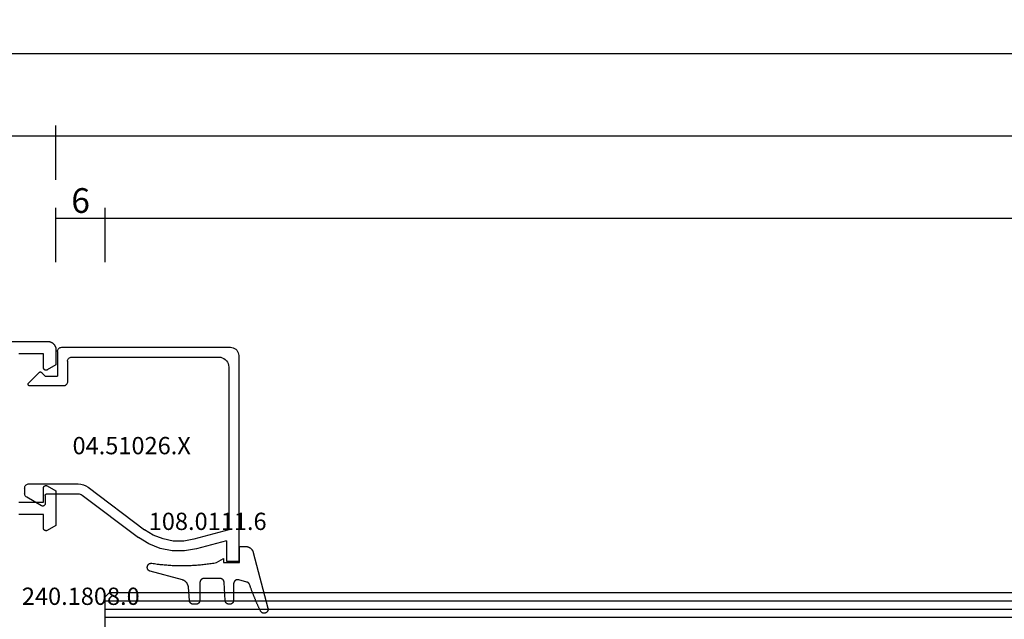
# Model space of a CAD drawing. Units: millimetres. Extents: x 0 to 6178, y -3021 to -50.
# Drawn here: x 112 to 232, y -2920 to -2848 of the extents above; entities that cross this region are included whole.
import ezdxf
from ezdxf.enums import TextEntityAlignment as Align

# ---------------------------------------------------------------- set-up
doc = ezdxf.new("R2010")
doc.units = ezdxf.units.MM
doc.header["$PDMODE"] = 3
doc.header["$PDSIZE"] = -0.5
for name, color, linetype in [('CrossSectionsDim', 3, 'Continuous'), ('CrossSectionsGlass', 4, 'Continuous'), ('CrossSectionsGums', 1, 'Continuous'), ('CrossSectionsProfils', 7, 'Continuous'), ('CrossSectionsTexts', 3, 'Continuous')]:
    doc.layers.add(name, color=color, linetype=linetype)
doc.styles.add('CrossSection', font='simplex.shx', dxfattribs={"height": 3})
doc.styles.get("Standard").update_dxf_attribs({"font": 'complex.shx', "height": 60})
doc.dimstyles.new('CrossSection', dxfattribs={"dimtxt": 3, "dimasz": 3, "dimexe": 1.25, "dimexo": 0.625, "dimtad": 1, "dimdec": 1, "dimtxsty": 'CrossSection', "dimblk": 'NONE', "dimcen": 2.5, "dimclrd": 256, "dimclre": 256, "dimadec": 0, "dimazin": 2, "dimtfac": 1, "dimtdec": 4, "dimtofl": 0, "dimtmove": 0, "dimatfit": 3, "dimfxl": 1, "dimtolj": 1, "dimtzin": 0, "dimarcsym": 0})

# ---------------------------------------------------------------- blocks, each defined once
blk = doc.blocks.new('08_21093_X', base_point=(0, 12.86))
at = {"layer": 'CrossSectionsProfils', "flags": 128}
for points in [[(69.4, 94.76), (66.4, 94.76)], [(66.4, 76.76), (69.4, 76.76), (69.4, 78.46), (69.4, 78.48), (69.4, 78.49), (69.4, 78.5), (69.4, 78.52), (69.41, 78.53), (69.41, 78.54), (69.41, 78.56), (69.42, 78.57), (69.42, 78.58), (69.43, 78.59), (69.43, 78.6), (69.44, 78.61), (69.45, 78.63), (69.45, 78.64), (69.46, 78.65), (69.47, 78.66), (69.48, 78.67), (69.49, 78.68), (69.5, 78.69), (69.51, 78.69), (69.52, 78.7), (69.53, 78.71), (69.54, 78.72), (69.55, 78.72), (69.56, 78.73), (69.57, 78.74), (69.58, 78.74), (69.6, 78.75), (69.61, 78.75), (69.62, 78.75), (69.63, 78.76), (69.65, 78.76), (69.66, 78.76), (69.67, 78.76), (69.69, 78.76), (69.7, 78.76), (69.71, 78.76), (69.73, 78.76), (69.74, 78.76), (69.75, 78.76), (69.76, 78.76), (69.78, 78.75), (69.79, 78.75), (69.8, 78.75), (69.81, 78.74), (69.83, 78.74), (69.84, 78.73), (69.85, 78.72), (69.85, 78.72), (70.9, 78.12), (70.9, 73.91), (69.85, 73.31), (69.84, 73.3), (69.83, 73.29), (69.81, 73.29), (69.8, 73.28), (69.79, 73.28), (69.78, 73.28), (69.76, 73.27), (69.75, 73.27), (69.74, 73.27), (69.73, 73.27), (69.71, 73.27), (69.7, 73.26), (69.69, 73.27), (69.67, 73.27), (69.66, 73.27), (69.65, 73.27), (69.63, 73.27), (69.62, 73.28), (69.61, 73.28), (69.6, 73.28), (69.58, 73.29), (69.57, 73.29), (69.56, 73.3), (69.55, 73.31), (69.54, 73.31), (69.53, 73.32), (69.52, 73.33), (69.51, 73.34), (69.5, 73.34), (69.49, 73.35), (69.48, 73.36), (69.47, 73.37), (69.46, 73.38), (69.45, 73.39), (69.45, 73.4), (69.44, 73.41), (69.43, 73.43), (69.43, 73.44), (69.42, 73.45), (69.42, 73.46), (69.41, 73.47), (69.41, 73.49), (69.41, 73.5), (69.4, 73.51), (69.4, 73.53), (69.4, 73.54), (69.4, 73.55), (69.4, 73.56), (69.4, 73.56), (69.4, 75.26), (66.4, 75.26)], [(1, 96.26), (69.9, 96.26), (69.93, 96.26), (69.96, 96.26), (70, 96.26), (70.03, 96.26), (70.06, 96.25), (70.09, 96.25), (70.13, 96.24), (70.16, 96.23), (70.19, 96.22), (70.22, 96.21), (70.25, 96.2), (70.28, 96.19), (70.31, 96.18), (70.34, 96.16), (70.37, 96.15), (70.4, 96.13), (70.43, 96.11), (70.46, 96.1), (70.48, 96.08), (70.51, 96.06), (70.53, 96.04), (70.56, 96.02), (70.58, 95.99), (70.61, 95.97), (70.63, 95.95), (70.65, 95.92), (70.67, 95.9), (70.69, 95.87), (70.71, 95.85), (70.73, 95.82), (70.75, 95.79), (70.77, 95.76), (70.78, 95.74), (70.8, 95.71), (70.81, 95.68), (70.82, 95.65), (70.84, 95.62), (70.85, 95.59), (70.86, 95.56), (70.87, 95.52), (70.87, 95.49), (70.88, 95.46), (70.89, 95.43), (70.89, 95.4), (70.89, 95.36), (70.9, 95.33), (70.9, 95.3), (70.9, 95.26), (70.9, 95.26), (70.9, 93.41), (69.85, 92.81), (69.84, 92.8), (69.83, 92.79), (69.81, 92.79), (69.8, 92.78), (69.79, 92.78), (69.78, 92.78), (69.76, 92.77), (69.75, 92.77), (69.74, 92.77), (69.73, 92.77), (69.71, 92.77), (69.7, 92.76), (69.69, 92.77), (69.67, 92.77), (69.66, 92.77), (69.65, 92.77), (69.63, 92.77), (69.62, 92.78), (69.61, 92.78), (69.6, 92.78), (69.58, 92.79), (69.57, 92.79), (69.56, 92.8), (69.55, 92.81), (69.54, 92.81), (69.53, 92.82), (69.52, 92.83), (69.51, 92.84), (69.5, 92.84), (69.49, 92.85), (69.48, 92.86), (69.47, 92.87), (69.46, 92.88), (69.45, 92.89), (69.45, 92.9), (69.44, 92.91), (69.43, 92.93), (69.43, 92.94), (69.42, 92.95), (69.42, 92.96), (69.41, 92.97), (69.41, 92.99), (69.41, 93), (69.4, 93.01), (69.4, 93.03), (69.4, 93.04), (69.4, 93.05), (69.4, 93.06), (69.4, 93.06), (69.4, 94.76)]]:
    blk.add_lwpolyline(points, dxfattribs=at)
blk = doc.blocks.new('42_mm_4', base_point=(829.5, 0))
at = {"layer": 'CrossSectionsGlass'}
for p, q in [((848.1, -36.5), (848.1, -41.5)), ((848.1, -39), (0, -39)), ((848.1, -40), (0, -40)), ((848.1, -41), (0, -41)), ((847.6, -42), (848.1, -41.5)), ((847.6, -42), (0.5, -42))]:
    blk.add_line(p, q, dxfattribs=at)
blk = doc.blocks.new('04_51026_X_TEXT_7', base_point=(115.3, 65.7))
at = {"layer": 'CrossSectionsTexts'}
blk.add_text('04.51026.X', height=2.1, dxfattribs=at).set_placement((126.1, 69.7), align=Align.CENTER)
blk = doc.blocks.new('04_51026_X', base_point=(2381.48, 1045.27))
at = {"layer": 'CrossSectionsProfils'}
for p, q in [((2357.92, 1061.91), (2357.82, 1061.77)), ((2358.04, 1062.03), (2357.92, 1061.91)), ((2358.18, 1062.13), (2358.04, 1062.03)), ((2358.34, 1062.21), (2358.18, 1062.13)), ((2358.51, 1062.25), (2358.34, 1062.21)), ((2358.68, 1062.27), (2358.51, 1062.25)), ((2379.18, 1062.27), (2358.68, 1062.27)), ((2379.27, 1062.26), (2379.18, 1062.27)), ((2379.35, 1062.24), (2379.27, 1062.26)), ((2379.43, 1062.2), (2379.35, 1062.24)), ((2379.5, 1062.15), (2379.43, 1062.2)), ((2379.56, 1062.09), (2379.5, 1062.15)), ((2379.61, 1062.02), (2379.56, 1062.09)), ((2379.65, 1061.94), (2379.61, 1062.02)), ((2379.67, 1061.85), (2379.65, 1061.94)), ((2357.7, 1061.44), (2357.68, 1061.27)), ((2357.68, 1061.27), (2357.68, 1036.27)), ((2357.74, 1061.61), (2357.7, 1061.44)), ((2357.82, 1061.77), (2357.74, 1061.61)), ((2359.31, 1060.79), (2359.16, 1060.64)), ((2359.48, 1060.91), (2359.31, 1060.79)), ((2359.67, 1061), (2359.48, 1060.91)), ((2359.87, 1061.05), (2359.67, 1061)), ((2360.08, 1061.07), (2359.87, 1061.05)), ((2377.98, 1061.07), (2360.08, 1061.07)), ((2378.07, 1061.06), (2377.98, 1061.07)), ((2378.15, 1061.04), (2378.07, 1061.06)), ((2378.23, 1061), (2378.15, 1061.04)), ((2378.3, 1060.95), (2378.23, 1061)), ((2378.36, 1060.89), (2378.3, 1060.95)), ((2378.41, 1060.82), (2378.36, 1060.89)), ((2378.45, 1060.74), (2378.41, 1060.82)), ((2378.47, 1060.65), (2378.45, 1060.74)), ((2379.68, 1061.77), (2379.67, 1061.85)), ((2379.68, 1061.77), (2379.68, 1058.77)), ((2358.9, 1060.08), (2358.88, 1059.87)), ((2358.88, 1059.87), (2358.88, 1040.07)), ((2358.95, 1060.28), (2358.9, 1060.08)), ((2359.04, 1060.47), (2358.95, 1060.28)), ((2359.16, 1060.64), (2359.04, 1060.47)), ((2378.48, 1060.57), (2378.47, 1060.65)), ((2378.48, 1060.57), (2378.48, 1058.07)), ((2381.18, 1058.77), (2379.68, 1058.77)), ((2381.18, 1058.77), (2381.62, 1059.21)), ((2381.65, 1059.23), (2381.62, 1059.21)), ((2381.68, 1059.25), (2381.65, 1059.23)), ((2381.71, 1059.26), (2381.68, 1059.25)), ((2381.75, 1059.27), (2381.71, 1059.26)), ((2381.78, 1059.27), (2381.75, 1059.27)), ((2381.82, 1059.26), (2381.78, 1059.27)), ((2381.85, 1059.25), (2381.82, 1059.26)), ((2381.88, 1059.23), (2381.85, 1059.25)), ((2381.91, 1059.21), (2381.88, 1059.23)), ((2381.91, 1059.21), (2383.21, 1057.91)), ((2378.48, 1058.07), (2378.49, 1057.98)), ((2378.49, 1057.98), (2378.51, 1057.9)), ((2378.51, 1057.9), (2378.55, 1057.82)), ((2378.55, 1057.82), (2378.6, 1057.75)), ((2378.6, 1057.75), (2378.66, 1057.69)), ((2378.66, 1057.69), (2378.73, 1057.64)), ((2378.73, 1057.64), (2378.81, 1057.6)), ((2378.81, 1057.6), (2378.89, 1057.58)), ((2378.89, 1057.58), (2378.98, 1057.57)), ((2378.98, 1057.57), (2383.06, 1057.57)), ((2383.06, 1057.57), (2383.1, 1057.57)), ((2383.1, 1057.57), (2383.13, 1057.58)), ((2383.13, 1057.58), (2383.16, 1057.59)), ((2383.16, 1057.59), (2383.19, 1057.61)), ((2383.19, 1057.61), (2383.21, 1057.63)), ((2383.23, 1057.88), (2383.21, 1057.91)), ((2383.21, 1057.63), (2383.23, 1057.66)), ((2383.24, 1057.85), (2383.23, 1057.88)), ((2383.23, 1057.66), (2383.25, 1057.69)), ((2383.26, 1057.82), (2383.24, 1057.85)), ((2383.25, 1057.69), (2383.26, 1057.72)), ((2383.26, 1057.79), (2383.26, 1057.82)), ((2383.26, 1057.76), (2383.26, 1057.79)), ((2383.26, 1057.72), (2383.26, 1057.76)), ((2375.98, 1045.27), (2369.13, 1040.11)), ((2376.25, 1045.44), (2375.98, 1045.27)), ((2376.55, 1045.56), (2376.25, 1045.44)), ((2376.86, 1045.64), (2376.55, 1045.56)), ((2377.18, 1045.67), (2376.86, 1045.64)), ((2383.18, 1045.67), (2377.18, 1045.67)), ((2383.27, 1045.66), (2383.18, 1045.67)), ((2383.35, 1045.64), (2383.27, 1045.66)), ((2383.43, 1045.6), (2383.35, 1045.64)), ((2383.5, 1045.55), (2383.43, 1045.6)), ((2383.56, 1045.49), (2383.5, 1045.55)), ((2383.61, 1045.42), (2383.56, 1045.49)), ((2383.65, 1045.34), (2383.61, 1045.42)), ((2383.67, 1045.25), (2383.65, 1045.34)), ((2383.68, 1045.17), (2383.67, 1045.25)), ((2383.68, 1045.17), (2383.68, 1044.48)), ((2376.7, 1044.31), (2369.85, 1039.15)), ((2376.81, 1044.38), (2376.7, 1044.31)), ((2376.93, 1044.43), (2376.81, 1044.38)), ((2377.05, 1044.46), (2376.93, 1044.43)), ((2377.18, 1044.47), (2377.05, 1044.46)), ((2380.98, 1044.47), (2377.18, 1044.47)), ((2381.02, 1044.46), (2380.98, 1044.47)), ((2381.05, 1044.46), (2381.02, 1044.46)), ((2381.08, 1044.44), (2381.05, 1044.46)), ((2381.11, 1044.42), (2381.08, 1044.44)), ((2381.13, 1044.4), (2381.11, 1044.42)), ((2381.15, 1044.37), (2381.13, 1044.4)), ((2381.17, 1044.34), (2381.15, 1044.37)), ((2381.18, 1044.3), (2381.17, 1044.34)), ((2381.18, 1044.27), (2381.18, 1044.3)), ((2381.18, 1044.27), (2381.18, 1043.27)), ((2381.63, 1043.01), (2383.43, 1044.05)), ((2383.43, 1044.05), (2383.5, 1044.1)), ((2383.5, 1044.1), (2383.56, 1044.16)), ((2383.56, 1044.16), (2383.61, 1044.23)), ((2383.61, 1044.23), (2383.65, 1044.31)), ((2383.65, 1044.31), (2383.67, 1044.39)), ((2383.67, 1044.39), (2383.68, 1044.48)), ((2381.18, 1043.27), (2381.19, 1043.22)), ((2381.19, 1043.22), (2381.2, 1043.17)), ((2381.2, 1043.17), (2381.22, 1043.12)), ((2381.22, 1043.12), (2381.25, 1043.08)), ((2381.25, 1043.08), (2381.29, 1043.04)), ((2381.29, 1043.04), (2381.33, 1043.01)), ((2381.33, 1043.01), (2381.38, 1042.99)), ((2381.38, 1042.99), (2381.43, 1042.97)), ((2381.43, 1042.97), (2381.48, 1042.97)), ((2381.48, 1042.97), (2381.53, 1042.97)), ((2381.53, 1042.97), (2381.58, 1042.99)), ((2381.58, 1042.99), (2381.63, 1043.01)), ((2358.88, 1040.07), (2363.11, 1038.94)), ((2366.87, 1038.98), (2368.05, 1039.44)), ((2368.05, 1039.44), (2369.13, 1040.11)), ((2359.18, 1038.75), (2359.18, 1036.27)), ((2359.18, 1038.75), (2362.8, 1037.78)), ((2363.11, 1038.94), (2364.36, 1038.72)), ((2364.36, 1038.72), (2365.63, 1038.73)), ((2365.63, 1038.73), (2366.87, 1038.98)), ((2367.21, 1037.82), (2368.59, 1038.37)), ((2368.59, 1038.37), (2369.85, 1039.15)), ((2362.8, 1037.78), (2364.26, 1037.52)), ((2364.26, 1037.52), (2365.75, 1037.54)), ((2365.75, 1037.54), (2367.21, 1037.82)), ((2359.18, 1036.27), (2357.68, 1036.27))]:
    blk.add_line(p, q, dxfattribs=at)
blk = doc.blocks.new('108_0111_6_TEXT_7', base_point=(139.1, 56.5))
at = {"layer": 'CrossSectionsTexts'}
blk.add_text('108.0111.6', height=2.1, dxfattribs=at).set_placement((135.33, 60.5), align=Align.CENTER)
blk = doc.blocks.new('108_0111_6', base_point=(1907.48, 932.3))
at = {"layer": 'CrossSectionsGums', "color": 252, "true_color": 0x848484, "flags": 128}
blk.add_lwpolyline([(1896.94, 932.26), (1897.11, 932.23), (1897.27, 932.21), (1897.43, 932.19), (1897.59, 932.16), (1897.76, 932.14), (1897.92, 932.12), (1898.08, 932.11), (1898.25, 932.09), (1898.41, 932.07), (1898.57, 932.06), (1898.74, 932.05), (1898.9, 932.03), (1899.06, 932.02), (1899.23, 932.01), (1899.39, 932), (1899.56, 932), (1899.72, 931.99), (1899.88, 931.98), (1900.05, 931.98), (1900.21, 931.98), (1900.38, 931.97), (1900.54, 931.97), (1900.7, 931.97), (1900.87, 931.97), (1901.03, 931.98), (1901.2, 931.98), (1901.36, 931.99), (1901.53, 931.99), (1901.69, 932), (1901.85, 932.01), (1902.02, 932.02), (1902.18, 932.03), (1902.34, 932.04), (1902.51, 932.05), (1902.67, 932.07), (1902.84, 932.08), (1903, 932.1), (1903.16, 932.11), (1903.33, 932.13), (1903.49, 932.15), (1903.65, 932.17), (1903.81, 932.2), (1903.98, 932.22), (1904.14, 932.24), (1904.3, 932.27), (1904.46, 932.29), (1904.62, 932.32), (1904.79, 932.35), (1904.79, 932.35), (1905.64, 932.84), (1905.64, 932.35), (1907.59, 932.35), (1907.59, 934.3), (1908.3, 934.3), (1908.33, 934.3), (1908.36, 934.3), (1908.38, 934.3), (1908.41, 934.3), (1908.44, 934.29), (1908.46, 934.29), (1908.49, 934.28), (1908.52, 934.28), (1908.54, 934.27), (1908.57, 934.27), (1908.59, 934.26), (1908.62, 934.25), (1908.64, 934.24), (1908.67, 934.23), (1908.69, 934.22), (1908.72, 934.21), (1908.74, 934.2), (1908.76, 934.19), (1908.79, 934.17), (1908.81, 934.16), (1908.83, 934.15), (1908.86, 934.13), (1908.88, 934.12), (1908.9, 934.1), (1908.92, 934.08), (1908.94, 934.07), (1908.96, 934.05), (1908.98, 934.03), (1909, 934.01), (1909.02, 933.99), (1909.04, 933.97), (1909.05, 933.95), (1909.07, 933.93), (1909.09, 933.91), (1909.1, 933.89), (1909.12, 933.87), (1909.13, 933.84), (1909.14, 933.82), (1909.16, 933.8), (1909.17, 933.77), (1909.18, 933.75), (1909.19, 933.73), (1909.2, 933.7), (1909.21, 933.68), (1909.22, 933.65), (1909.23, 933.63), (1909.24, 933.6), (1909.25, 933.58), (1909.25, 933.58), (1911.03, 926.8), (1911.04, 926.77), (1911.04, 926.74), (1911.05, 926.71), (1911.05, 926.68), (1911.05, 926.65), (1911.05, 926.62), (1911.04, 926.59), (1911.04, 926.56), (1911.03, 926.53), (1911.02, 926.5), (1911.01, 926.48), (1910.99, 926.45), (1910.98, 926.42), (1910.96, 926.4), (1910.95, 926.37), (1910.93, 926.35), (1910.91, 926.33), (1910.88, 926.31), (1910.86, 926.29), (1910.84, 926.27), (1910.81, 926.26), (1910.79, 926.24), (1910.76, 926.23), (1910.73, 926.22), (1910.7, 926.21), (1910.67, 926.2), (1910.64, 926.19), (1910.62, 926.19), (1910.59, 926.19), (1910.56, 926.19), (1910.53, 926.19), (1910.5, 926.19), (1910.47, 926.2), (1910.44, 926.2), (1910.41, 926.21), (1910.38, 926.22), (1910.35, 926.23), (1910.33, 926.25), (1910.3, 926.26), (1910.28, 926.28), (1910.25, 926.3), (1910.23, 926.32), (1910.21, 926.34), (1910.19, 926.36), (1910.17, 926.38), (1910.15, 926.41), (1910.14, 926.43), (1910.12, 926.46), (1910.12, 926.46), (1910.09, 926.52), (1910.06, 926.59), (1910.03, 926.65), (1910, 926.72), (1909.97, 926.78), (1909.94, 926.85), (1909.91, 926.92), (1909.88, 926.98), (1909.85, 927.05), (1909.82, 927.11), (1909.79, 927.18), (1909.76, 927.24), (1909.73, 927.31), (1909.7, 927.38), (1909.68, 927.44), (1909.65, 927.51), (1909.62, 927.57), (1909.59, 927.64), (1909.56, 927.71), (1909.53, 927.77), (1909.51, 927.84), (1909.48, 927.91), (1909.45, 927.97), (1909.42, 928.04), (1909.4, 928.11), (1909.37, 928.17), (1909.34, 928.24), (1909.31, 928.31), (1909.29, 928.37), (1909.26, 928.44), (1909.24, 928.51), (1909.21, 928.57), (1909.18, 928.64), (1909.16, 928.71), (1909.13, 928.78), (1909.11, 928.84), (1909.08, 928.91), (1909.05, 928.98), (1909.03, 929.05), (1909, 929.11), (1908.98, 929.18), (1908.95, 929.25), (1908.93, 929.32), (1908.91, 929.38), (1908.88, 929.45), (1908.86, 929.52), (1908.83, 929.59), (1908.81, 929.66), (1908.81, 929.66), (1908.81, 929.66), (1908.8, 929.67), (1908.8, 929.68), (1908.79, 929.69), (1908.79, 929.7), (1908.79, 929.71), (1908.78, 929.72), (1908.78, 929.73), (1908.77, 929.74), (1908.77, 929.75), (1908.76, 929.75), (1908.76, 929.76), (1908.75, 929.77), (1908.75, 929.78), (1908.74, 929.79), (1908.73, 929.8), (1908.73, 929.8), (1908.72, 929.81), (1908.72, 929.82), (1908.71, 929.83), (1908.7, 929.83), (1908.69, 929.84), (1908.69, 929.85), (1908.68, 929.86), (1908.67, 929.86), (1908.67, 929.87), (1908.66, 929.88), (1908.65, 929.88), (1908.64, 929.89), (1908.63, 929.89), (1908.63, 929.9), (1908.62, 929.9), (1908.61, 929.91), (1908.6, 929.92), (1908.59, 929.92), (1908.58, 929.93), (1908.58, 929.93), (1908.57, 929.94), (1908.56, 929.94), (1908.55, 929.94), (1908.54, 929.95), (1908.53, 929.95), (1908.52, 929.96), (1908.51, 929.96), (1908.5, 929.96), (1908.49, 929.97), (1908.48, 929.97), (1908.47, 929.97), (1908.47, 929.97), (1907.48, 930.24), (1907.46, 930.24), (1907.44, 930.25), (1907.42, 930.25), (1907.4, 930.25), (1907.38, 930.25), (1907.37, 930.25), (1907.35, 930.25), (1907.33, 930.25), (1907.31, 930.25), (1907.29, 930.25), (1907.27, 930.25), (1907.25, 930.25), (1907.24, 930.24), (1907.22, 930.24), (1907.2, 930.23), (1907.18, 930.23), (1907.16, 930.22), (1907.15, 930.21), (1907.13, 930.2), (1907.11, 930.19), (1907.1, 930.19), (1907.08, 930.18), (1907.07, 930.16), (1907.05, 930.15), (1907.04, 930.14), (1907.02, 930.13), (1907.01, 930.12), (1907, 930.1), (1906.98, 930.09), (1906.97, 930.08), (1906.96, 930.06), (1906.95, 930.05), (1906.94, 930.03), (1906.93, 930.02), (1906.92, 930), (1906.91, 929.98), (1906.9, 929.97), (1906.9, 929.95), (1906.89, 929.93), (1906.88, 929.91), (1906.88, 929.9), (1906.87, 929.88), (1906.87, 929.86), (1906.87, 929.84), (1906.86, 929.82), (1906.86, 929.8), (1906.86, 929.79), (1906.86, 929.77), (1906.86, 929.77), (1906.86, 927.77), (1906.86, 927.75), (1906.86, 927.74), (1906.86, 927.72), (1906.86, 927.71), (1906.86, 927.69), (1906.85, 927.67), (1906.85, 927.66), (1906.84, 927.64), (1906.84, 927.63), (1906.84, 927.61), (1906.83, 927.6), (1906.82, 927.58), (1906.82, 927.57), (1906.81, 927.55), (1906.8, 927.54), (1906.8, 927.53), (1906.79, 927.51), (1906.78, 927.5), (1906.77, 927.49), (1906.76, 927.47), (1906.75, 927.46), (1906.74, 927.45), (1906.73, 927.44), (1906.72, 927.43), (1906.71, 927.41), (1906.7, 927.4), (1906.68, 927.39), (1906.67, 927.38), (1906.66, 927.37), (1906.64, 927.36), (1906.63, 927.36), (1906.62, 927.35), (1906.6, 927.34), (1906.59, 927.33), (1906.58, 927.33), (1906.56, 927.32), (1906.55, 927.31), (1906.53, 927.31), (1906.52, 927.3), (1906.5, 927.3), (1906.48, 927.3), (1906.47, 927.29), (1906.45, 927.29), (1906.44, 927.29), (1906.42, 927.28), (1906.41, 927.28), (1906.39, 927.28), (1906.37, 927.28), (1906.37, 927.28), (1906.32, 927.28), (1906.3, 927.28), (1906.29, 927.28), (1906.27, 927.28), (1906.26, 927.29), (1906.24, 927.29), (1906.23, 927.29), (1906.21, 927.29), (1906.2, 927.3), (1906.18, 927.3), (1906.17, 927.31), (1906.15, 927.31), (1906.14, 927.32), (1906.12, 927.32), (1906.11, 927.33), (1906.09, 927.34), (1906.08, 927.34), (1906.07, 927.35), (1906.05, 927.36), (1906.04, 927.37), (1906.03, 927.38), (1906.02, 927.39), (1906.01, 927.4), (1905.99, 927.41), (1905.98, 927.42), (1905.97, 927.43), (1905.96, 927.44), (1905.95, 927.45), (1905.94, 927.46), (1905.93, 927.47), (1905.92, 927.49), (1905.91, 927.5), (1905.9, 927.51), (1905.9, 927.52), (1905.89, 927.54), (1905.88, 927.55), (1905.87, 927.57), (1905.87, 927.58), (1905.86, 927.59), (1905.86, 927.61), (1905.85, 927.62), (1905.85, 927.64), (1905.84, 927.65), (1905.84, 927.67), (1905.84, 927.68), (1905.84, 927.7), (1905.83, 927.71), (1905.83, 927.73), (1905.83, 927.74), (1905.83, 927.74), (1905.72, 929.94), (1905.71, 929.96), (1905.71, 929.97), (1905.71, 929.99), (1905.71, 930), (1905.71, 930.02), (1905.7, 930.03), (1905.7, 930.05), (1905.69, 930.06), (1905.69, 930.08), (1905.68, 930.09), (1905.68, 930.11), (1905.67, 930.12), (1905.66, 930.13), (1905.66, 930.15), (1905.65, 930.16), (1905.64, 930.17), (1905.63, 930.19), (1905.63, 930.2), (1905.62, 930.21), (1905.61, 930.22), (1905.6, 930.24), (1905.59, 930.25), (1905.58, 930.26), (1905.56, 930.27), (1905.55, 930.28), (1905.54, 930.29), (1905.53, 930.3), (1905.52, 930.31), (1905.5, 930.32), (1905.49, 930.33), (1905.48, 930.33), (1905.47, 930.34), (1905.45, 930.35), (1905.44, 930.36), (1905.42, 930.36), (1905.41, 930.37), (1905.4, 930.37), (1905.38, 930.38), (1905.37, 930.38), (1905.35, 930.39), (1905.34, 930.39), (1905.32, 930.39), (1905.31, 930.4), (1905.29, 930.4), (1905.28, 930.4), (1905.26, 930.4), (1905.24, 930.4), (1905.23, 930.4), (1905.23, 930.4), (1903.25, 930.4), (1903.24, 930.4), (1903.22, 930.4), (1903.21, 930.4), (1903.19, 930.4), (1903.17, 930.4), (1903.16, 930.39), (1903.14, 930.39), (1903.13, 930.39), (1903.11, 930.38), (1903.1, 930.38), (1903.08, 930.37), (1903.07, 930.37), (1903.05, 930.36), (1903.04, 930.35), (1903.02, 930.34), (1903.01, 930.34), (1903, 930.33), (1902.98, 930.32), (1902.97, 930.31), (1902.96, 930.3), (1902.94, 930.29), (1902.93, 930.28), (1902.92, 930.27), (1902.91, 930.26), (1902.9, 930.25), (1902.89, 930.24), (1902.88, 930.22), (1902.87, 930.21), (1902.86, 930.2), (1902.85, 930.19), (1902.84, 930.17), (1902.83, 930.16), (1902.82, 930.14), (1902.82, 930.13), (1902.81, 930.12), (1902.8, 930.1), (1902.8, 930.09), (1902.79, 930.07), (1902.79, 930.06), (1902.78, 930.04), (1902.78, 930.03), (1902.78, 930.01), (1902.77, 929.99), (1902.77, 929.98), (1902.77, 929.96), (1902.77, 929.95), (1902.77, 929.93), (1902.77, 929.92), (1902.77, 929.92), (1902.77, 927.77), (1902.77, 927.75), (1902.77, 927.74), (1902.76, 927.72), (1902.76, 927.71), (1902.76, 927.69), (1902.76, 927.67), (1902.75, 927.66), (1902.75, 927.64), (1902.75, 927.63), (1902.74, 927.61), (1902.74, 927.6), (1902.73, 927.58), (1902.72, 927.57), (1902.72, 927.55), (1902.71, 927.54), (1902.7, 927.53), (1902.69, 927.51), (1902.68, 927.5), (1902.68, 927.49), (1902.67, 927.47), (1902.66, 927.46), (1902.65, 927.45), (1902.63, 927.44), (1902.62, 927.43), (1902.61, 927.41), (1902.6, 927.4), (1902.59, 927.39), (1902.58, 927.38), (1902.56, 927.37), (1902.55, 927.36), (1902.54, 927.36), (1902.52, 927.35), (1902.51, 927.34), (1902.49, 927.33), (1902.48, 927.33), (1902.47, 927.32), (1902.45, 927.31), (1902.44, 927.31), (1902.42, 927.3), (1902.41, 927.3), (1902.39, 927.3), (1902.37, 927.29), (1902.36, 927.29), (1902.34, 927.29), (1902.33, 927.28), (1902.31, 927.28), (1902.3, 927.28), (1902.28, 927.28), (1902.28, 927.28), (1901.98, 927.28), (1901.96, 927.28), (1901.95, 927.28), (1901.93, 927.28), (1901.92, 927.29), (1901.9, 927.29), (1901.89, 927.29), (1901.87, 927.29), (1901.86, 927.3), (1901.84, 927.3), (1901.83, 927.31), (1901.81, 927.31), (1901.8, 927.32), (1901.78, 927.32), (1901.77, 927.33), (1901.76, 927.34), (1901.74, 927.34), (1901.73, 927.35), (1901.72, 927.36), (1901.7, 927.37), (1901.69, 927.37), (1901.68, 927.38), (1901.67, 927.39), (1901.66, 927.4), (1901.64, 927.41), (1901.63, 927.42), (1901.62, 927.43), (1901.61, 927.45), (1901.6, 927.46), (1901.59, 927.47), (1901.58, 927.48), (1901.57, 927.49), (1901.57, 927.51), (1901.56, 927.52), (1901.55, 927.53), (1901.54, 927.55), (1901.54, 927.56), (1901.53, 927.57), (1901.52, 927.59), (1901.52, 927.6), (1901.51, 927.62), (1901.51, 927.63), (1901.51, 927.65), (1901.5, 927.66), (1901.5, 927.68), (1901.5, 927.69), (1901.49, 927.71), (1901.49, 927.72), (1901.49, 927.74), (1901.49, 927.74), (1901.38, 929.36), (1901.37, 929.38), (1901.37, 929.41), (1901.37, 929.43), (1901.36, 929.46), (1901.36, 929.48), (1901.35, 929.51), (1901.35, 929.53), (1901.34, 929.55), (1901.33, 929.58), (1901.32, 929.6), (1901.31, 929.62), (1901.3, 929.65), (1901.29, 929.67), (1901.28, 929.69), (1901.27, 929.72), (1901.26, 929.74), (1901.25, 929.76), (1901.24, 929.78), (1901.22, 929.8), (1901.21, 929.82), (1901.2, 929.84), (1901.18, 929.87), (1901.17, 929.88), (1901.15, 929.9), (1901.13, 929.92), (1901.12, 929.94), (1901.1, 929.96), (1901.08, 929.98), (1901.06, 930), (1901.05, 930.01), (1901.03, 930.03), (1901.01, 930.05), (1900.99, 930.06), (1900.97, 930.08), (1900.95, 930.09), (1900.93, 930.1), (1900.91, 930.12), (1900.89, 930.13), (1900.86, 930.14), (1900.84, 930.16), (1900.82, 930.17), (1900.8, 930.18), (1900.77, 930.19), (1900.75, 930.2), (1900.73, 930.21), (1900.7, 930.22), (1900.68, 930.22), (1900.66, 930.23), (1900.66, 930.23), (1896.74, 931.28), (1896.73, 931.28), (1896.72, 931.29), (1896.7, 931.29), (1896.69, 931.3), (1896.68, 931.3), (1896.67, 931.31), (1896.65, 931.31), (1896.64, 931.32), (1896.63, 931.33), (1896.62, 931.33), (1896.61, 931.34), (1896.6, 931.35), (1896.59, 931.35), (1896.58, 931.36), (1896.56, 931.37), (1896.55, 931.38), (1896.54, 931.39), (1896.53, 931.4), (1896.52, 931.4), (1896.52, 931.41), (1896.51, 931.42), (1896.5, 931.43), (1896.49, 931.44), (1896.48, 931.45), (1896.47, 931.47), (1896.47, 931.48), (1896.46, 931.49), (1896.45, 931.5), (1896.44, 931.51), (1896.44, 931.52), (1896.43, 931.53), (1896.43, 931.55), (1896.42, 931.56), (1896.42, 931.57), (1896.41, 931.58), (1896.41, 931.59), (1896.4, 931.61), (1896.4, 931.62), (1896.39, 931.63), (1896.39, 931.65), (1896.39, 931.66), (1896.39, 931.67), (1896.38, 931.69), (1896.38, 931.7), (1896.38, 931.71), (1896.38, 931.73), (1896.38, 931.74), (1896.38, 931.75), (1896.38, 931.75), (1896.38, 931.78), (1896.38, 931.79), (1896.38, 931.81), (1896.38, 931.83), (1896.39, 931.85), (1896.39, 931.86), (1896.39, 931.88), (1896.4, 931.9), (1896.4, 931.91), (1896.41, 931.93), (1896.41, 931.95), (1896.42, 931.96), (1896.43, 931.98), (1896.43, 932), (1896.44, 932.01), (1896.45, 932.03), (1896.46, 932.04), (1896.47, 932.06), (1896.48, 932.07), (1896.49, 932.08), (1896.5, 932.1), (1896.51, 932.11), (1896.53, 932.12), (1896.54, 932.13), (1896.55, 932.15), (1896.56, 932.16), (1896.58, 932.17), (1896.59, 932.18), (1896.61, 932.19), (1896.62, 932.2), (1896.64, 932.21), (1896.65, 932.21), (1896.67, 932.22), (1896.69, 932.23), (1896.7, 932.23), (1896.72, 932.24), (1896.74, 932.24), (1896.75, 932.25), (1896.77, 932.25), (1896.79, 932.26), (1896.8, 932.26), (1896.82, 932.26), (1896.84, 932.26), (1896.86, 932.26), (1896.87, 932.26), (1896.89, 932.26), (1896.91, 932.26), (1896.93, 932.26), (1896.94, 932.26), (1896.94, 932.26)], dxfattribs=at)
blk = doc.blocks.new('240_1808_0_TEXT_7', base_point=(113.3, 49.4))
at = {"layer": 'CrossSectionsTexts'}
blk.add_text('240.1808.0', height=2.1, dxfattribs=at).set_placement((119.92, 51.4), align=Align.CENTER)
blk = doc.blocks.new('*D369')
at = {"layer": 'CrossSectionsDim', "lineweight": -2}
for p, q in [((116.9, 93.025), (116.9, 99.65)), ((122.9, 93.025), (122.9, 99.65)), ((116.9, 98.4), (122.9, 98.4))]:
    blk.add_line(p, q, dxfattribs=at)
at = {"layer": 'Defpoints', "color": 0}
for p in [(122.9, 98.4), (116.9, 92.4), (122.9, 92.4)]:
    blk.add_point(p, dxfattribs=at)
at = {"layer": 'CrossSectionsDim', "color": 0, "insert": (119.9, 100.525), "char_height": 3, "attachment_point": 5, "style": 'CrossSection'}
blk.add_mtext('\\A1;6', dxfattribs=at)
blk = doc.blocks.new('_NONE')
blk = doc.blocks.new('*D370')
at = {"layer": 'CrossSectionsDim', "lineweight": -2}
for p, q in [((122.9, 93.025), (122.9, 99.65)), ((971, 93.025), (971, 99.65)), ((122.9, 98.4), (971, 98.4))]:
    blk.add_line(p, q, dxfattribs=at)
at = {"layer": 'Defpoints', "color": 0}
for p in [(971, 98.4), (122.9, 92.4), (971, 92.4)]:
    blk.add_point(p, dxfattribs=at)
at = {"layer": 'CrossSectionsDim', "color": 0, "insert": (546.95, 100.525), "char_height": 3, "attachment_point": 5, "style": 'CrossSection'}
blk.add_mtext('\\A1;848', dxfattribs=at)
blk = doc.blocks.new('*D371')
at = {"layer": 'CrossSectionsDim', "lineweight": -2}
for p, q in [((116.9, 103.025), (116.9, 109.65)), ((977, 103.025), (977, 109.65)), ((116.9, 108.4), (977, 108.4))]:
    blk.add_line(p, q, dxfattribs=at)
at = {"layer": 'Defpoints', "color": 0}
for p in [(977, 108.4), (116.9, 102.4), (977, 102.4)]:
    blk.add_point(p, dxfattribs=at)
at = {"layer": 'CrossSectionsDim', "color": 0, "insert": (546.95, 110.525), "char_height": 3, "attachment_point": 5, "style": 'CrossSection'}
blk.add_mtext('\\A1;860', dxfattribs=at)
blk = doc.blocks.new('*D373')
at = {"layer": 'CrossSectionsDim', "lineweight": -2}
for p, q in [((46, 103.025), (46, 109.65)), ((116.9, 103.025), (116.9, 109.65)), ((46, 108.4), (116.9, 108.4))]:
    blk.add_line(p, q, dxfattribs=at)
at = {"layer": 'Defpoints', "color": 0}
for p in [(116.9, 108.4), (46, 102.4), (116.9, 102.4)]:
    blk.add_point(p, dxfattribs=at)
at = {"layer": 'CrossSectionsDim', "color": 0, "insert": (81.45, 110.525), "char_height": 3, "attachment_point": 5, "style": 'CrossSection'}
blk.add_mtext('\\A1;71', dxfattribs=at)
blk = doc.blocks.new('*D374')
at = {"layer": 'CrossSectionsDim', "lineweight": -2}
for p, q in [((46, 113.025), (46, 119.65)), ((1047.9, 113.025), (1047.9, 119.65)), ((46, 118.4), (1047.9, 118.4))]:
    blk.add_line(p, q, dxfattribs=at)
at = {"layer": 'Defpoints', "color": 0}
for p in [(1047.9, 118.4), (46, 112.4), (1047.9, 112.4)]:
    blk.add_point(p, dxfattribs=at)
at = {"layer": 'CrossSectionsDim', "color": 0, "insert": (546.95, 120.525), "char_height": 3, "attachment_point": 5, "style": 'CrossSection'}
blk.add_mtext('\\A1;1002', dxfattribs=at)
blk = doc.blocks.new('*D221')
at = {"layer": 'CrossSectionsDim', "lineweight": -2}
for p, q in [((116.9, -2876.975), (116.9, -2870.35)), ((122.9, -2876.975), (122.9, -2870.35)), ((116.9, -2871.6), (122.9, -2871.6))]:
    blk.add_line(p, q, dxfattribs=at)
at = {"layer": 'Defpoints', "color": 0}
for p in [(122.9, -2871.6), (116.9, -2877.6), (122.9, -2877.6)]:
    blk.add_point(p, dxfattribs=at)
at = {"layer": 'CrossSectionsDim', "color": 0, "insert": (119.9, -2869.475), "char_height": 3, "attachment_point": 5, "style": 'CrossSection'}
blk.add_mtext('\\A1;6', dxfattribs=at)
blk = doc.blocks.new('*D222')
at = {"layer": 'CrossSectionsDim', "lineweight": -2}
for p, q in [((122.9, -2876.975), (122.9, -2870.35)), ((971, -2876.975), (971, -2870.35)), ((122.9, -2871.6), (971, -2871.6))]:
    blk.add_line(p, q, dxfattribs=at)
at = {"layer": 'Defpoints', "color": 0}
for p in [(971, -2871.6), (122.9, -2877.6), (971, -2877.6)]:
    blk.add_point(p, dxfattribs=at)
at = {"layer": 'CrossSectionsDim', "color": 0, "insert": (546.95, -2869.475), "char_height": 3, "attachment_point": 5, "style": 'CrossSection'}
blk.add_mtext('\\A1;848', dxfattribs=at)
blk = doc.blocks.new('*D223')
at = {"layer": 'CrossSectionsDim', "lineweight": -2}
for p, q in [((116.9, -2866.975), (116.9, -2860.35)), ((977, -2866.975), (977, -2860.35)), ((116.9, -2861.6), (977, -2861.6))]:
    blk.add_line(p, q, dxfattribs=at)
at = {"layer": 'Defpoints', "color": 0}
for p in [(977, -2861.6), (116.9, -2867.6), (977, -2867.6)]:
    blk.add_point(p, dxfattribs=at)
at = {"layer": 'CrossSectionsDim', "color": 0, "insert": (546.95, -2859.475), "char_height": 3, "attachment_point": 5, "style": 'CrossSection'}
blk.add_mtext('\\A1;860', dxfattribs=at)
blk = doc.blocks.new('*D225')
at = {"layer": 'CrossSectionsDim', "lineweight": -2}
for p, q in [((46, -2866.975), (46, -2860.35)), ((116.9, -2866.975), (116.9, -2860.35)), ((46, -2861.6), (116.9, -2861.6))]:
    blk.add_line(p, q, dxfattribs=at)
at = {"layer": 'Defpoints', "color": 0}
for p in [(116.9, -2861.6), (46, -2867.6), (116.9, -2867.6)]:
    blk.add_point(p, dxfattribs=at)
at = {"layer": 'CrossSectionsDim', "color": 0, "insert": (81.45, -2859.475), "char_height": 3, "attachment_point": 5, "style": 'CrossSection'}
blk.add_mtext('\\A1;71', dxfattribs=at)
blk = doc.blocks.new('*D226')
at = {"layer": 'CrossSectionsDim', "lineweight": -2}
for p, q in [((46, -2856.975), (46, -2850.35)), ((1047.9, -2856.975), (1047.9, -2850.35)), ((46, -2851.6), (1047.9, -2851.6))]:
    blk.add_line(p, q, dxfattribs=at)
at = {"layer": 'Defpoints', "color": 0}
for p in [(1047.9, -2851.6), (46, -2857.6), (1047.9, -2857.6)]:
    blk.add_point(p, dxfattribs=at)
at = {"layer": 'CrossSectionsDim', "color": 0, "insert": (546.95, -2849.475), "char_height": 3, "attachment_point": 5, "style": 'CrossSection'}
blk.add_mtext('\\A1;1002', dxfattribs=at)
blk = doc.blocks.new('CS_2HORL1')
at = {"layer": 'CrossSectionsGlass', "rotation": 180}
blk.add_blockref('42_mm_4', (141.5, 10.9), dxfattribs=at)
at = {"layer": 'CrossSectionsGums'}
blk.add_blockref('108_0111_6', (139.1, 56.5), dxfattribs=at)
at = {"layer": 'CrossSectionsProfils'}
blk.add_blockref('08_21093_X', (46, 0), dxfattribs=at)
at = {"layer": 'CrossSectionsProfils', "yscale": -1, "rotation": 180}
blk.add_blockref('04_51026_X', (115.3, 65.7), dxfattribs=at)
at = {"layer": 'CrossSectionsTexts'}
for name, p in [('04_51026_X_TEXT_7', (115.3, 65.7)), ('108_0111_6_TEXT_7', (139.1, 56.5)), ('240_1808_0_TEXT_7', (113.3, 49.4))]:
    blk.add_blockref(name, p, dxfattribs=at)
at = {"layer": 'CrossSectionsDim'}
for base, p1, p2, text, picture, middle in [((1047.9, 118.4), (46, 112.4), (1047.9, 112.4), '1002', '*D374', (546.95, 118.4)), ((116.9, 108.4), (46, 102.4), (116.9, 102.4), '71', '*D373', (81.45, 108.4)), ((977, 108.4), (116.9, 102.4), (977, 102.4), '860', '*D371', (546.95, 108.4)), ((122.9, 98.4), (116.9, 92.4), (122.9, 92.4), '6', '*D369', (119.9, 98.4)), ((971, 98.4), (122.9, 92.4), (971, 92.4), '848', '*D370', (546.95, 98.4))]:
    dim = blk.add_linear_dim(base=base, p1=p1, p2=p2, text=text, dimstyle='CrossSection', override={"dimpost": '<>'}, dxfattribs=at)
    dim.commit()
    dim.dimension.update_dxf_attribs({"geometry": picture, "text_midpoint": middle, "dimtype": 160})

msp = doc.modelspace()

# ---------------------------------------------------------------- block references
msp.add_blockref('CS_2HORL1', (0, -2970))
at = {"layer": 'CrossSectionsGlass', "rotation": 180}
msp.add_blockref('42_mm_4', (141.5, -2959.1), dxfattribs=at)
at = {"layer": 'CrossSectionsGums'}
msp.add_blockref('108_0111_6', (139.1, -2913.5), dxfattribs=at)
at = {"layer": 'CrossSectionsProfils'}
msp.add_blockref('08_21093_X', (46, -2970), dxfattribs=at)
at = {"layer": 'CrossSectionsProfils', "yscale": -1, "rotation": 180}
msp.add_blockref('04_51026_X', (115.3, -2904.3), dxfattribs=at)
at = {"layer": 'CrossSectionsTexts'}
for name, p in [('04_51026_X_TEXT_7', (115.3, -2904.3)), ('108_0111_6_TEXT_7', (139.1, -2913.5)), ('240_1808_0_TEXT_7', (113.3, -2920.6))]:
    msp.add_blockref(name, p, dxfattribs=at)

# ---------------------------------------------------------------- dimensions: what is measured, and where the dimension line sits
at = {"layer": 'CrossSectionsDim'}
for base, p1, p2, text, picture, middle in [((1047.9, -2851.6), (46, -2857.6), (1047.9, -2857.6), '1002', '*D226', (546.95, -2851.6)), ((116.9, -2861.6), (46, -2867.6), (116.9, -2867.6), '71', '*D225', (81.45, -2861.6)), ((977, -2861.6), (116.9, -2867.6), (977, -2867.6), '860', '*D223', (546.95, -2861.6)), ((122.9, -2871.6), (116.9, -2877.6), (122.9, -2877.6), '6', '*D221', (119.9, -2871.6)), ((971, -2871.6), (122.9, -2877.6), (971, -2877.6), '848', '*D222', (546.95, -2871.6))]:
    dim = msp.add_linear_dim(base=base, p1=p1, p2=p2, text=text, dimstyle='CrossSection', override={"dimpost": '<>'}, dxfattribs=at)
    dim.commit()
    dim.dimension.update_dxf_attribs({"geometry": picture, "text_midpoint": middle, "dimtype": 160})

doc.saveas('drawing.dxf')
